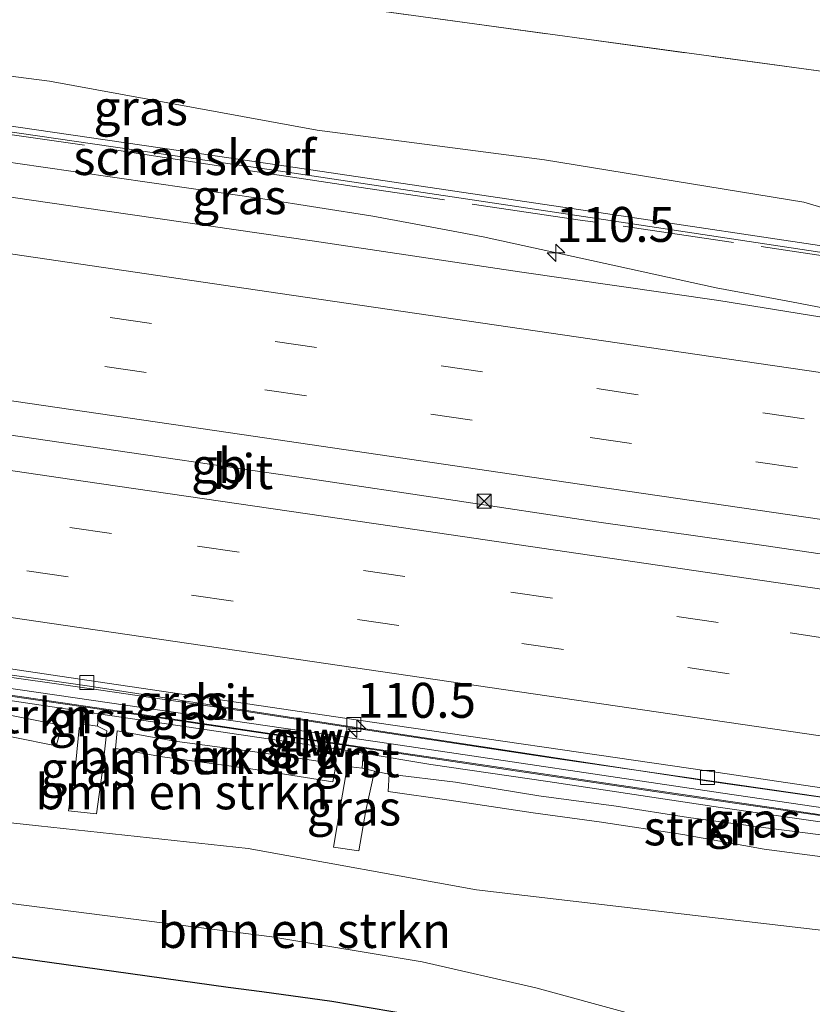
# Model space of a CAD drawing. Units: metres. Extents: x 169994 to 180003, y 447104 to 450001.
# Drawn here: x 174524 to 174580, y 447155 to 447226 of the extents above; entities that cross this region are included whole.
import ezdxf
from ezdxf.enums import TextEntityAlignment as Align

# ---------------------------------------------------------------- set-up
doc = ezdxf.new("R2010")
doc.units = ezdxf.units.M
doc.linetypes.add('IE-TERREINAFSCHEIDING', pattern=[10, 8, -2])
doc.linetypes.add('VW-3-9_STREEP', pattern=[12, 3, -9])
doc.layers.get('0').update_dxf_attribs({"lineweight": 25})
for name, color, linetype, lineweight in [('B-ME-AM-KILOMETR-S-B1', 7, 'Continuous', 18), ('B-ME-BV-GELEIDECONSTRUCTIE-BARRIER-L-B1', 213, 'BV-STEPBARRIER', 18), ('B-ME-BV-GELEIDECONSTRUCTIE-GELEIDERAIL-L-B1', 213, 'BV-GELEIDERAIL', 18), ('B-ME-GK-SCHANSKORF-GV-B6', 93, 'Continuous', 18), ('B-ME-GR-BOMENSTRUIKEN-GV-B6', 93, 'Continuous', 18), ('B-ME-GR-STRUIKEN-GV-B6', 93, 'Continuous', 18), ('B-ME-GW-KRUINLIJN-L-B1', 93, 'Continuous', 18), ('B-ME-GW-TEENLIJN-L-B1', 93, 'Continuous', 18), ('B-ME-IE-GRASLAND-GV-B6', 93, 'Continuous', 18), ('B-ME-IE-GRONDWERKLIJN-GROND_INGERICHT-GV-B6', 253, 'Continuous', 18), ('B-ME-IE-INRICHTINGSELEMENT-S-B1', 253, 'Continuous', 18), ('B-ME-IE-TERREINAFSCHEIDING-RASTERHEKWERK-L-B1', 8, 'IE-TERREINAFSCHEIDING', 18), ('B-ME-KG-KADASTRAAL-OPNAMEDTMGRENS-L-B1', 10, 'Continuous', 25), ('B-ME-KW-GELUIDSWERING-GV-B6', 8, 'Continuous', 18), ('B-ME-KW-SCHERM-L-B1', 8, 'Continuous', 18), ('B-ME-VH-VERH_SOORT-BITUMEN-GV-B6', 8, 'IE-TERREINAFSCHEIDING-NATUURLIJK-HOUTWAL', 18), ('B-ME-VH-VERH_SOORT-GV-B6', 8, 'Continuous', 18), ('B-ME-VV-KOLK-S-B1', 8, 'Continuous', 18), ('B-ME-VW-MARKERING-39STREEP-015-L-B1', 255, 'VW-3-9_STREEP', 18), ('B-ME-VW-MARKERING-STREEP-015-L-B1', 7, 'Continuous', 18)]:
    doc.layers.add(name, color=color, linetype=linetype, lineweight=lineweight)
doc.styles.add('NLCS-ISO', font='NLCS-ISO.TTF')
doc.linetypes.add('BV-GELEIDERAIL', pattern='A,10,-3,[108,NLCS.SHX,S=1,R=0,X=0,Y=0],-3', length=16)
doc.linetypes.add('BV-STEPBARRIER', pattern='A,1,-1,[16,NLCS.SHX,S=1,R=0,X=-1,Y=0],1', length=3)
doc.linetypes.add('IE-TERREINAFSCHEIDING-NATUURLIJK-HOUTWAL', pattern='A,7,-1.5,[67,NLCS.SHX,S=0.75,R=45,X=0,Y=0],-1.5,7,-1.5,[70,NLCS.SHX,S=0.75,R=0,X=0,Y=0],-1.5', length=20)

# ---------------------------------------------------------------- blocks, each defined once
blk = doc.blocks.new('camera')
h = blk.add_hatch(color=256)
h.paths.add_polyline_path([(0.5, 0.5), (-0.5, 0.5), (0, 0)])
h.paths.add_polyline_path([(0, 0), (-0.5, -0.5), (0.5, -0.5)])
for p, q in [((-0.5, 0.5), (0.5, -0.5)), ((0.5, 0.5), (-0.5, -0.5))]:
    blk.add_line(p, q)
blk.add_lwpolyline([(-0.5, 0.5), (0.5, 0.5), (0.5, -0.5), (-0.5, -0.5)], close=True)
blk = doc.blocks.new('hecto')
for p, q in [((0, 0.625), (-0.625, 0)), ((0, -0.625), (0, 0.625)), ((-0.625, 0), (0.625, 0)), ((0.625, 0), (0, -0.625))]:
    blk.add_line(p, q)
blk = doc.blocks.new('kolk')
blk.add_lwpolyline([(-0.5, -0.5), (0.5, -0.5), (0.5, 0.5), (-0.5, 0.5)], close=True)

msp = doc.modelspace()

# ---------------------------------------------------------------- linework, layer by layer
at = {"layer": 'B-ME-BV-GELEIDECONSTRUCTIE-BARRIER-L-B1'}
for points in [[(174475.1671, 447202.859, 23.977), (174480.982, 447202.016, 24.006), (174496.769, 447199.602, 24.088), (174510.742, 447197.616, 24.161), (174520.664, 447196.14, 24.224), (174532.597, 447194.393, 24.252), (174544.37, 447192.677, 24.264), (174554.27, 447191.187, 24.261), (174565.046, 447189.578, 24.255), (174577.013, 447187.886, 24.223), (174588.921, 447186.107, 24.229), (174600.584, 447184.486, 24.198)], [(174471.271, 447184.662, 23.599), (174480.007, 447183.384, 23.669), (174489.912, 447181.974, 23.774), (174500.855, 447180.369, 23.769), (174512.08, 447178.695, 23.79), (174521.559, 447177.31, 23.796), (174533.408, 447175.584, 23.826), (174545.512, 447173.801, 23.841), (174557.938, 447171.947, 23.832), (174570.972, 447170.003, 23.818), (174582.369, 447168.366, 23.793), (174591.139, 447167.076, 23.777), (174598.64, 447165.996, 23.761)]]:
    msp.add_polyline3d(points, dxfattribs=at)
at = {"layer": 'B-ME-BV-GELEIDECONSTRUCTIE-GELEIDERAIL-L-B1'}
for points in [[(174602.416, 447201.568, 23.684), (174601.025, 447201.781, 23.686), (174598.477, 447202.14, 23.686), (174594.459, 447202.707, 23.685), (174590.594, 447203.252, 23.684), (174590.479, 447203.269, 23.684), (174589.114, 447203.461, 23.684), (174586.664, 447203.88, 23.665), (174585.112, 447204.146, 23.653), (174582.557, 447204.627, 23.632), (174578.836, 447205.328, 23.601), (174573.433, 447206.345, 23.557), (174564.521, 447208.287, 23.679), (174556.765, 447209.987, 23.599), (174555.006, 447210.318, 23.583), (174551.552, 447210.968, 23.553), (174548.862, 447211.474, 23.529), (174540.983, 447212.71, 23.538), (174525.094, 447215, 23.493), (174508, 447217.478, 23.454), (174493.429, 447219.616, 23.386), (174479.2002, 447221.696, 23.353)], [(174480.714, 447184.229, 23.276), (174483.172, 447183.969, 23.308), (174484.865, 447183.743, 23.313), (174489.769, 447183.089, 23.329), (174501.643, 447181.468, 23.367), (174508.241, 447180.544, 23.375), (174520.146, 447178.875, 23.405), (174529.387, 447177.56, 23.416), (174539.956, 447176, 23.411), (174547.858, 447174.788, 23.438), (174562.277, 447172.618, 23.527), (174572.834, 447171.087, 23.496), (174587.35, 447168.987, 23.388), (174592.43, 447168.257, 23.396), (174599.262, 447167.275, 23.407), (174600.705, 447167.069, 23.413), (174604.843, 447166.477, 23.43)]]:
    msp.add_polyline3d(points, dxfattribs=at)
at = {"layer": 'B-ME-GK-SCHANSKORF-GV-B6'}
msp.add_polyline3d([(174591.678, 447204.753, 20.4325), (174591.329, 447204.399, 22.737), (174584.666, 447208.311, 22.723), (174565.372, 447211.231, 22.625), (174542.585, 447214.634, 22.637), (174520.719, 447217.812, 22.602), (174497.655, 447221.3, 22.448), (174479.674, 447223.91, 22.299), (174479.752, 447224.277, 17.734), (174497.686, 447221.624, 17.895), (174520.824, 447218.226, 17.979), (174542.656, 447215.036, 18.022), (174565.531, 447211.669, 18.049), (174582.44, 447209.143, 18.104), (174584.903, 447208.775, 18.082), (174591.678, 447204.753, 20.4325)], dxfattribs=at)
at = {"layer": 'B-ME-GR-BOMENSTRUIKEN-GV-B6'}
for points in [[(174512.772, 447231.153, 17.411), (174544.782, 447226.78, 17.664), (174581.125, 447221.815, 17.474), (174588.818, 447221.177, 17.423), (174598.178, 447220.533, 17.225), (174598.082, 447231.196, 17.08), (174597.086, 447274.317, 17.117), (174597.16, 447279.758, 17.407), (174595.596, 447302.723, 17.322), (174601.868, 447303.936, 17.349), (174602.596, 447291.31, 17.369), (174603.699, 447276.564, 17.341), (174603.959, 447273.594, 17.34), (174603.342, 447273.693, 17.533), (174604.501, 447255.048, 17.533), (174605.646, 447236.48, 17.523), (174604.727, 447207.124, 17.699), (174603.772, 447209.34, 17.601), (174602.92, 447211.815, 17.619), (174600.86, 447213.163, 17.728), (174593.909, 447213.203, 18.076), (174590.073, 447212.235, 18.214), (174584.741, 447210.995, 18.207)], [(174584.741, 447210.995, 18.207), (174579.713, 447212.474, 17.961), (174561.153, 447215.494, 17.865), (174544.869, 447217.62, 18.127), (174525.725, 447221.13, 18.271), (174506.794, 447223.563, 18.201)], [(174514.272, 447177.149, 20.874), (174510.338, 447177.655, 20.722), (174510.213, 447176.128, 20.225), (174515.654, 447175.423, 20.361), (174520.023, 447174.802, 20.423), (174526.205, 447173.579, 19.946), (174526.632, 447175.018, 20.583), (174519.812, 447176.368, 20.943), (174514.272, 447177.149, 20.874)], [(174517.298, 447177.641, 21.025), (174528.285, 447176.011, 20.923), (174528.176, 447175.116, 20.673), (174527.845, 447174.822, 20.556), (174527.605, 447172.378, 19.776), (174527.083, 447168.909, 18.304), (174529.093, 447168.71, 18.388), (174529.497, 447171.642, 19.504), (174529.819, 447174.631, 20.573), (174529.151, 447174.966, 20.67), (174529.236, 447175.867, 20.929), (174537.824, 447174.592, 20.98), (174547.372, 447173.196, 21.006), (174547.282, 447172.072, 20.727), (174547.047, 447172.178, 20.632), (174546.571, 447169.421, 19.674), (174546.037, 447166.319, 18.519), (174547.874, 447166.056, 18.449), (174548.352, 447168.932, 19.55), (174548.975, 447171.752, 20.615), (174550.025, 447171.545, 20.298), (174549.965, 447170.304, 19.849), (174554.336, 447169.675, 19.941), (174560.349, 447168.779, 19.886), (174565.056, 447168.128, 20.046), (174571.068, 447167.232, 19.991), (174576.879, 447166.172, 20.201), (174582.32, 447165.467, 20.337)], [(174546.002, 447170.99, 20.15), (174546.249, 447172.277, 20.674), (174540.586, 447173.116, 20.623), (174534.684, 447173.895, 20.524), (174530.566, 447174.642, 20.66), (174530.436, 447173.366, 20.245), (174533.805, 447172.78, 20.196), (174540.139, 447171.926, 20.117), (174546.002, 447170.99, 20.15)], [(174509.932, 447169.46, 16.947), (174524.938, 447167.837, 17.029), (174539.944, 447166.213, 17.11), (174556.277, 447163.254, 17.324), (174577.039, 447160.837, 17.44), (174586.481, 447159.741, 17.689), (174591.823, 447158.098, 17.779), (174594.821, 447156.334, 17.803), (174599.02, 447155.863, 17.907), (174603.045, 447155.74, 17.722), (174606.928, 447156.801, 17.527), (174607.867, 447158.664, 17.595)], [(174602.197, 447164.49, 22.326), (174605.01, 447164.054, 21.13), (174604.997, 447164.219, 21.14), (174605.066, 447164.208, 21.11), (174607.209, 447164.387, 19.635), (174607.514, 447158.641, 17.724), (174607.867, 447158.664, 17.595), (174606.928, 447156.801, 17.527), (174603.045, 447155.74, 17.722), (174599.02, 447155.863, 17.907), (174594.821, 447156.334, 17.803), (174591.823, 447158.098, 17.779), (174586.481, 447159.741, 17.689), (174577.039, 447160.837, 17.44), (174556.277, 447163.254, 17.324), (174539.944, 447166.213, 17.11), (174524.938, 447167.837, 17.029), (174509.932, 447169.46, 16.947)], [(174607.867, 447158.664, 17.595), (174607.931, 447133.94, 17.65), (174607.735, 447133.001, 17.597), (174600.532, 447138.017, 17.43), (174594.031, 447142.436, 17.43), (174582.327, 447149.088, 17.43), (174579.899, 447150.179, 17.43), (174576.99, 447151.377, 17.43), (174567.274, 447154.412, 17.333), (174560.538, 447156.255, 17.333), (174552.402, 447158.116, 17.28), (174541.631, 447159.89, 17.197), (174511.891, 447163.7, 17.06)]]:
    msp.add_polyline3d(points, dxfattribs=at)
at = {"layer": 'B-ME-GR-STRUIKEN-GV-B6'}
for points in [[(174526.632, 447175.018, 20.583), (174526.205, 447173.579, 19.946), (174520.023, 447174.802, 20.423), (174515.654, 447175.423, 20.361), (174510.213, 447176.128, 20.225), (174510.338, 447177.655, 20.722), (174514.272, 447177.149, 20.874), (174519.812, 447176.368, 20.943), (174526.632, 447175.018, 20.583)], [(174546.249, 447172.277, 20.674), (174546.002, 447170.99, 20.15), (174540.139, 447171.926, 20.117), (174533.805, 447172.78, 20.196), (174530.436, 447173.366, 20.245), (174530.566, 447174.642, 20.66), (174534.684, 447173.895, 20.524), (174540.586, 447173.116, 20.623), (174546.249, 447172.277, 20.674)], [(174554.792, 447170.979, 20.457), (174560.744, 447169.998, 20.403), (174566.284, 447169.245, 20.593), (174571.464, 447168.451, 20.508), (174577.004, 447167.699, 20.698), (174580.939, 447167.193, 20.85), (174586.478, 447166.412, 20.919), (174590.554, 447165.821, 20.895), (174594.884, 447165.211, 21.1), (174594.131, 447163.799, 20.517), (174590.606, 447164.321, 20.51), (174582.32, 447165.467, 20.337), (174576.879, 447166.172, 20.201), (174571.068, 447167.232, 19.991), (174565.056, 447168.128, 20.046), (174560.349, 447168.779, 19.886), (174554.336, 447169.675, 19.941), (174549.965, 447170.304, 19.849), (174550.025, 447171.545, 20.298), (174554.792, 447170.979, 20.457)]]:
    msp.add_polyline3d(points, dxfattribs=at)
at = {"layer": 'B-ME-GW-KRUINLIJN-L-B1'}
for points in [[(174528.285, 447176.011, 20.923), (174517.298, 447177.641, 21.025), (174508.681, 447178.887, 21.011)], [(174547.372, 447173.196, 21.006), (174537.824, 447174.592, 20.98), (174529.236, 447175.867, 20.929)], [(174598.376, 447165.566, 21.651), (174585.355, 447167.481, 21.606), (174573.746, 447169.157, 21.65), (174561.386, 447171.016, 21.592), (174553.017, 447172.239, 21.613), (174548.171, 447173.043, 20.965)]]:
    msp.add_polyline3d(points, dxfattribs=at)
at = {"layer": 'B-ME-GW-TEENLIJN-L-B1'}
for points in [[(174469.314, 447175.519, 16.734), (174489.623, 447172.49, 16.841), (174509.932, 447169.46, 16.947), (174524.938, 447167.837, 17.029), (174539.944, 447166.213, 17.11), (174556.277, 447163.254, 17.324), (174577.039, 447160.837, 17.44)], [(174607.867, 447158.664, 17.595), (174606.928, 447156.801, 17.527), (174603.045, 447155.74, 17.722), (174599.02, 447155.863, 17.907), (174594.821, 447156.334, 17.803), (174591.823, 447158.098, 17.779), (174586.481, 447159.741, 17.689), (174577.039, 447160.837, 17.44)]]:
    msp.add_polyline3d(points, dxfattribs=at)
at = {"layer": 'B-ME-IE-GRASLAND-GV-B6'}
for points in [[(174584.741, 447210.995, 18.207), (174582.44, 447209.143, 18.104), (174565.531, 447211.669, 18.049), (174542.656, 447215.036, 18.022), (174520.824, 447218.226, 17.979), (174497.686, 447221.624, 17.895), (174479.752, 447224.277, 17.734), (174480.41, 447227.346, 18.046), (174480.827, 447229.297, 17.449), (174495.321, 447227.102, 17.673), (174506.794, 447223.563, 18.201), (174525.725, 447221.13, 18.271), (174544.869, 447217.62, 18.127), (174561.153, 447215.494, 17.865), (174579.713, 447212.474, 17.961), (174584.741, 447210.995, 18.207)], [(174520.719, 447217.812, 22.602), (174542.585, 447214.634, 22.637), (174565.372, 447211.231, 22.625), (174584.666, 447208.311, 22.723), (174591.329, 447204.399, 22.737)], [(174591.329, 447204.399, 22.737), (174593.496, 447205.493, 22.609), (174595.811, 447204.983, 22.77), (174597.739, 447204.06, 22.808), (174598.3, 447203.191, 22.881), (174598.329, 447202.916, 22.89), (174599.81, 447202.639, 22.899), (174599.788, 447202.491, 22.899), (174598.345, 447202.766, 22.899), (174596.905, 447202.917, 22.958), (174596.776, 447201.808, 22.98), (174586.61, 447203.329, 22.962), (174573.636, 447205.433, 22.995), (174559.364, 447207.497, 23.027), (174544.53, 447209.716, 22.972), (174529.84, 447211.822, 22.955), (174515.052, 447213.984, 22.922)], [(174471.717, 447186.747, 22.702), (174488.35, 447184.269, 22.793), (174498.923, 447182.658, 22.819), (174500.882, 447182.226, 22.833), (174501.595, 447181.615, 22.809), (174508.628, 447180.675, 22.881), (174528.574, 447177.834, 22.97), (174547.21, 447174.957, 22.722), (174572.73, 447171.053, 22.997), (174598.903, 447167.344, 22.956), (174598.775, 447166.663, 22.956), (174596.808, 447166.962, 22.971), (174596.729, 447166.833, 22.925), (174573.921, 447170.171, 23.084), (174550.172, 447173.72, 23.071), (174524.941, 447177.388, 22.884), (174502.045, 447180.703, 22.861), (174483.809, 447183.326, 22.745), (174481.367, 447183.732, 22.712), (174471.383, 447185.187, 22.68), (174471.717, 447186.747, 22.702)], [(174529.151, 447174.966, 20.67), (174529.819, 447174.631, 20.573), (174529.497, 447171.642, 19.504), (174529.093, 447168.71, 18.388), (174527.083, 447168.909, 18.304), (174527.605, 447172.378, 19.776), (174527.845, 447174.822, 20.556), (174528.176, 447175.116, 20.673), (174529.151, 447174.966, 20.67)], [(174580.939, 447167.193, 20.85), (174577.004, 447167.699, 20.698), (174571.464, 447168.451, 20.508), (174566.284, 447169.245, 20.593), (174560.744, 447169.998, 20.403), (174554.792, 447170.979, 20.457), (174550.025, 447171.545, 20.298), (174548.975, 447171.752, 20.615), (174548.108, 447171.981, 20.631), (174548.171, 447173.043, 20.965), (174553.017, 447172.239, 21.613), (174561.386, 447171.016, 21.592), (174573.746, 447169.157, 21.65), (174585.355, 447167.481, 21.606)], [(174547.282, 447172.072, 20.727), (174548.108, 447171.981, 20.631), (174548.975, 447171.752, 20.615), (174548.352, 447168.932, 19.55), (174547.874, 447166.056, 18.449), (174546.037, 447166.319, 18.519), (174546.571, 447169.421, 19.674), (174547.047, 447172.178, 20.632), (174547.282, 447172.072, 20.727)]]:
    msp.add_polyline3d(points, dxfattribs=at)
at = {"layer": 'B-ME-IE-GRONDWERKLIJN-GROND_INGERICHT-GV-B6'}
msp.add_polyline3d([(174558.01, 447285.368, 17.538), (174566.745, 447283.541, 17.44), (174578.039, 447280.709, 17.347), (174586.489, 447278.165, 17.326), (174591.951, 447276.215, 17.352), (174597.086, 447274.317, 17.117), (174598.082, 447231.196, 17.08), (174598.178, 447220.533, 17.225), (174588.818, 447221.177, 17.423), (174581.125, 447221.815, 17.474), (174544.782, 447226.78, 17.664), (174546.093, 447237.001, 17.647), (174551.324, 447279.547, 17.605), (174553.416, 447279.201, 17.584), (174557.001, 447278.616, 17.571), (174558.01, 447285.368, 17.538)], dxfattribs=at)
at = {"layer": 'B-ME-IE-TERREINAFSCHEIDING-RASTERHEKWERK-L-B1'}
for points in [[(174598.178, 447220.533, 17.225), (174588.818, 447221.177, 17.423), (174581.125, 447221.815, 17.474), (174544.782, 447226.78, 17.664), (174546.093, 447237.001, 17.647), (174551.324, 447279.547, 17.605)], [(174591.503, 447204.165, 22.794), (174584.584, 447208.126, 22.627), (174563.878, 447211.17, 22.66), (174547.856, 447213.538, 22.552), (174528.228, 447216.543, 22.399), (174509.834, 447219.215, 22.41), (174492.718, 447221.731, 22.37), (174479.624, 447223.677, 22.307)]]:
    msp.add_polyline3d(points, dxfattribs=at)
at = {"layer": 'B-ME-KG-KADASTRAAL-OPNAMEDTMGRENS-L-B1'}
msp.add_polyline3d([(174621.403, 447119.481, 17.432), (174615.012, 447120.527, 17.357), (174614.671, 447121.994, 17.357), (174613.889, 447124.142, 17.357), (174612.47, 447125.826, 17.357), (174610.856, 447126.992, 17.357), (174610.6139, 447127.1548, 17.493), (174608.4291, 447128.6221, 17.533), (174608.166, 447128.799, 17.357), (174607.365, 447129.306, 17.597), (174606.9, 447129.601, 17.512), (174596.159, 447136.404, 17.357), (174580.497, 447145.471, 17.357), (174576.53, 447147.322, 17.357), (174569.592, 447149.75, 17.31), (174560.471, 447152.48, 17.31), (174557.559, 447153.114, 17.294), (174555.969, 447153.371, 17.31), (174551.564, 447154.331, 17.35), (174545.936, 447155.273, 17.326), (174540.924, 447155.971, 17.298), (174538.512, 447156.269, 17.255), (174496.863, 447162.093, 17.102)], dxfattribs=at)
at = {"layer": 'B-ME-KW-GELUIDSWERING-GV-B6'}
for points in [[(174502.045, 447180.703, 22.861), (174524.941, 447177.388, 22.884), (174550.172, 447173.72, 23.071), (174573.921, 447170.171, 23.084), (174596.729, 447166.833, 22.925), (174596.808, 447166.962, 22.971), (174598.775, 447166.663, 22.956), (174601.674, 447166.222, 22.934), (174601.837, 447166.197, 23.224), (174604.043, 447165.871, 23.232), (174604.09, 447165.161, 23.156), (174601.842, 447165.489, 23.142), (174601.694, 447165.497, 22.912)], [(174601.694, 447165.497, 22.912), (174598.62, 447165.955, 22.202), (174598.376, 447165.566, 21.651), (174585.355, 447167.481, 21.606), (174573.746, 447169.157, 21.65), (174561.386, 447171.016, 21.592), (174553.017, 447172.239, 21.613), (174548.171, 447173.043, 20.965), (174547.372, 447173.196, 21.006), (174537.824, 447174.592, 20.98), (174529.236, 447175.867, 20.929), (174528.285, 447176.011, 20.923), (174517.298, 447177.641, 21.025)]]:
    msp.add_polyline3d(points, dxfattribs=at)
at = {"layer": 'B-ME-KW-SCHERM-L-B1'}
msp.add_polyline3d([(174483.973, 447182.884, 24.77), (174489.846, 447182.03, 24.77), (174489.914, 447182.022, 25.77), (174495.805, 447181.121, 25.77), (174507.789, 447179.395, 26.802), (174519.656, 447177.679, 26.849), (174531.538, 447175.939, 26.848), (174543.398, 447174.17, 26.865), (174555.291, 447172.426, 26.863), (174567.146, 447170.649, 26.85), (174579.034, 447168.91, 26.835), (174590.901, 447167.157, 26.801), (174596.603, 447166.312, 26.768), (174596.872, 447166.724, 26.85), (174604.057, 447165.651, 26.895), (174604.814, 447165.538, 26.9)], dxfattribs=at)
at = {"layer": 'B-ME-VH-VERH_SOORT-BITUMEN-GV-B6'}
for points in [[(174515.052, 447213.984, 22.922), (174529.84, 447211.822, 22.955), (174544.53, 447209.716, 22.972), (174559.364, 447207.497, 23.027), (174573.636, 447205.433, 22.995), (174586.61, 447203.329, 22.962), (174596.776, 447201.808, 22.98), (174599.296, 447201.35, 22.931), (174599.357, 447201.788, 22.918), (174601.675, 447201.445, 22.92), (174602.432, 447201.333, 22.921), (174603.566, 447184.938, 23.3), (174603.703, 447182.956, 23.41), (174604.798, 447167.123, 23.041), (174592.731, 447168.828, 22.949), (174572.953, 447171.766, 23.071), (174547.663, 447175.432, 23.057), (174528.401, 447178.275, 23.004), (174508.442, 447181.216, 22.985)], [(174508.442, 447181.216, 22.985), (174528.401, 447178.275, 23.004), (174547.663, 447175.432, 23.057), (174572.953, 447171.766, 23.071), (174592.731, 447168.828, 22.949), (174604.798, 447167.123, 23.041), (174604.828, 447166.684, 22.922), (174603.98, 447166.809, 22.918), (174601.73, 447167.141, 22.91), (174601.725, 447166.96, 22.899)], [(174601.725, 447166.96, 22.899), (174598.903, 447167.344, 22.956), (174572.73, 447171.053, 22.997), (174547.21, 447174.957, 22.722), (174528.574, 447177.834, 22.97), (174508.628, 447180.675, 22.881)], [(174511.891, 447163.7, 17.06), (174541.631, 447159.89, 17.197), (174552.402, 447158.116, 17.28), (174560.538, 447156.255, 17.333), (174567.274, 447154.412, 17.333)], [(174551.564, 447154.331, 17.35), (174545.936, 447155.273, 17.326), (174540.924, 447155.971, 17.298), (174538.512, 447156.269, 17.255), (174496.863, 447162.093, 17.102)]]:
    msp.add_polyline3d(points, dxfattribs=at)
at = {"layer": 'B-ME-VH-VERH_SOORT-GV-B6'}
for points in [[(174529.236, 447175.867, 20.929), (174529.151, 447174.966, 20.67), (174528.176, 447175.116, 20.673), (174528.285, 447176.011, 20.923), (174529.236, 447175.867, 20.929)], [(174548.171, 447173.043, 20.965), (174548.108, 447171.981, 20.631), (174547.282, 447172.072, 20.727), (174547.372, 447173.196, 21.006), (174548.171, 447173.043, 20.965)]]:
    msp.add_polyline3d(points, dxfattribs=at)
at = {"layer": 'B-ME-VW-MARKERING-39STREEP-015-L-B1'}
for points in [[(174477.1167, 447211.964, 22.933), (174495.002, 447209.339, 23.037), (174518.188, 447205.959, 23.162), (174541.872, 447202.5, 23.223), (174564.901, 447199.129, 23.251), (174589.547, 447195.534, 23.183), (174602.969, 447193.568, 23.17)], [(174476.3784, 447208.5159, 23.025), (174494.38, 447205.896, 23.13), (174517.798, 447202.459, 23.245), (174541.139, 447199.044, 23.305), (174564.419, 447195.643, 23.323), (174588.897, 447192.049, 23.284), (174603.219, 447189.955, 23.256)], [(174604.05, 447177.942, 23.306), (174593.58, 447179.475, 23.298), (174573.593, 447182.4, 23.355), (174551.157, 447185.684, 23.376), (174530.144, 447188.759, 23.337), (174508.101, 447191.986, 23.27), (174484.372, 447195.459, 23.152), (174473.9104, 447196.9899, 23.084)], [(174604.298, 447174.358, 23.162), (174598.054, 447175.278, 23.144), (174574.381, 447178.729, 23.207), (174550.736, 447182.18, 23.249), (174527.061, 447185.651, 23.211), (174503.417, 447189.101, 23.125), (174480.215, 447192.481, 23.017), (174473.1674, 447193.5199, 22.966)]]:
    msp.add_polyline3d(points, dxfattribs=at)
at = {"layer": 'B-ME-VW-MARKERING-STREEP-015-L-B1'}
for points in [[(174477.8479, 447215.379, 22.851), (174495.591, 447212.773, 22.96), (174518.372, 447209.439, 23.092), (174542.224, 447205.94, 23.149), (174565.38, 447202.556, 23.167), (174589.916, 447198.964, 23.12), (174602.726, 447197.091, 23.102)], [(174475.6632, 447205.176, 23.072), (174492.869, 447202.662, 23.168), (174516.122, 447199.25, 23.289), (174539.478, 447195.835, 23.371), (174563.648, 447192.29, 23.369), (174586.891, 447188.894, 23.339), (174603.461, 447186.458, 23.312)], [(174603.808, 447181.439, 23.304), (174594.55, 447182.794, 23.296), (174573.47, 447185.879, 23.357), (174550.241, 447189.279, 23.375), (174528.138, 447192.514, 23.332), (174504.565, 447195.965, 23.253), (174482.88, 447199.139, 23.14), (174474.629, 447200.346, 23.086)], [(174472.4454, 447190.1479, 22.898), (174485.168, 447188.289, 22.978), (174504.958, 447185.39, 23.058), (174524.728, 447182.489, 23.125), (174544.513, 447179.614, 23.153), (174574.214, 447175.251, 23.167), (174593.987, 447172.367, 23.075), (174604.543, 447170.816, 23.11)]]:
    msp.add_polyline3d(points, dxfattribs=at)

# ---------------------------------------------------------------- block references
at = {"layer": 'B-ME-AM-KILOMETR-S-B1', "rotation": 90}
for p in [(174561.976, 447208.848, 23.651), (174547.729, 447174.795, 23.44)]:
    msp.add_blockref('hecto', p, dxfattribs=at)
at = {"layer": 'B-ME-IE-INRICHTINGSELEMENT-S-B1', "rotation": 90}
msp.add_blockref('camera', (174556.843, 447191.075, 23.287), dxfattribs=at)
at = {"layer": 'B-ME-VV-KOLK-S-B1', "rotation": 90}
for p in [(174528.384, 447178.1, 22.621), (174547.496, 447175.096, 22.675), (174572.818, 447171.295, 22.679)]:
    msp.add_blockref('kolk', p, dxfattribs=at)

# ---------------------------------------------------------------- texts
at = {"layer": 'B-ME-AM-KILOMETR-S-B1', "ltscale": 0.2, "style": 'NLCS-ISO'}
for p in [(174561.976, 447208.848, 23.651), (174547.729, 447174.795, 23.44)]:
    msp.add_text('110.5', height=2.5, dxfattribs=at).set_placement(p, align=Align.BOTTOM_LEFT)
at = {"layer": 'B-ME-BV-GELEIDECONSTRUCTIE-BARRIER-L-B1', "ltscale": 0.2, "style": 'NLCS-ISO'}
for p in [(174537.8674, 447193.6165), (174534.9564, 447175.3351)]:
    msp.add_text('gb', height=2.5, dxfattribs=at).set_placement(p, align=Align.MIDDLE_CENTER)
at = {"layer": 'B-ME-GK-SCHANSKORF-GV-B6', "ltscale": 0.2, "style": 'NLCS-ISO'}
msp.add_text('schanskorf', height=2.5, dxfattribs=at).set_placement((174536.1055, 447215.6639), align=Align.MIDDLE_CENTER)
at = {"layer": 'B-ME-GR-BOMENSTRUIKEN-GV-B6', "ltscale": 0.2, "style": 'NLCS-ISO'}
for p in [(174518.3602, 447175.7183), (174538.3159, 447172.7964), (174535.2002, 447170.2745), (174543.9614, 447160.3553)]:
    msp.add_text('bmn en strkn', height=2.5, dxfattribs=at).set_placement(p, align=Align.MIDDLE_CENTER)
at = {"layer": 'B-ME-GR-STRUIKEN-GV-B6', "ltscale": 0.2, "style": 'NLCS-ISO'}
for p in [(174538.3159, 447172.7964), (174572.3368, 447167.6975)]:
    msp.add_text('strkn', height=2.5, dxfattribs=at).set_placement(p, align=Align.MIDDLE_CENTER)
at = {"layer": 'B-ME-IE-GRASLAND-GV-B6', "ltscale": 0.2, "style": 'NLCS-ISO'}
for p in [(174532.2465, 447219.22), (174539.31, 447212.859), (174535.143, 447176.705), (174528.451, 447171.913), (174547.506, 447169.117), (174576.12, 447168.2575)]:
    msp.add_text('gras', height=2.5, dxfattribs=at).set_placement(p, align=Align.MIDDLE_CENTER)
at = {"layer": 'B-ME-KW-GELUIDSWERING-GV-B6', "ltscale": 0.2, "style": 'NLCS-ISO'}
msp.add_text('glw', height=2.5, dxfattribs=at).set_placement((174543.9558, 447174.1192), align=Align.MIDDLE_CENTER)
at = {"layer": 'B-ME-KW-SCHERM-L-B1', "ltscale": 0.2, "style": 'NLCS-ISO'}
msp.add_text('glw', height=2.5, dxfattribs=at).set_placement((174544.4914, 447174.028), align=Align.MIDDLE_CENTER)
at = {"layer": 'B-ME-VH-VERH_SOORT-BITUMEN-GV-B6', "ltscale": 0.2, "style": 'NLCS-ISO'}
for p in [(174539.5714, 447193.192), (174538.2744, 447176.6813)]:
    msp.add_text('bit', height=2.5, dxfattribs=at).set_placement(p, align=Align.MIDDLE_CENTER)
at = {"layer": 'B-ME-VH-VERH_SOORT-GV-B6', "ltscale": 0.2, "style": 'NLCS-ISO'}
for p in [(174528.7121, 447175.487), (174547.7263, 447172.5715)]:
    msp.add_text('grst', height=2.5, dxfattribs=at).set_placement(p, align=Align.MIDDLE_CENTER)

doc.saveas('drawing.dxf')
